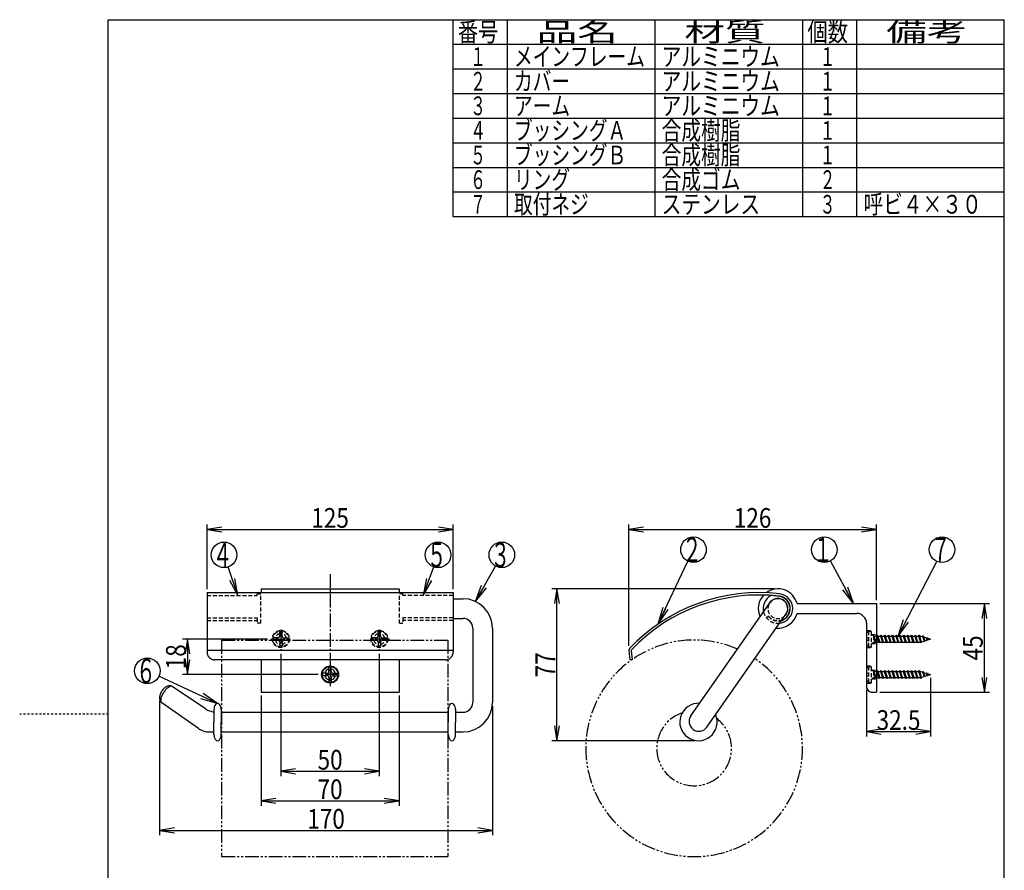
# Model space of a CAD drawing. Extents: x 0 to 500, y 29 to 724.
# Drawn here: x 0 to 500, y 292 to 724 of the extents above; entities that cross this region are included whole.
import ezdxf
from ezdxf.enums import TextEntityAlignment as Align

# ---------------------------------------------------------------- set-up
doc = ezdxf.new("R2010")
doc.units = 0
doc.header["$MEASUREMENT"] = 0
for name, pattern in [('EXLTYPE1', [3, 2, -1]), ('EXLTYPE2', [2, 1, -1]), ('EXLTYPE3', [10, 7, -1, 1, -1]), ('EXLTYPE4', [12, 7, -1, 1, -1, 1, -1])]:
    doc.linetypes.add(name, pattern=pattern)
doc.layers.get('0').update_dxf_attribs({"linetype": 'CONTINUOUS'})
for name, color, linetype in [('図', 7, 'CONTINUOUS'), ('寸法', 7, 'CONTINUOUS'), ('枠・器具表', 7, 'CONTINUOUS')]:
    doc.layers.add(name, color=color, linetype=linetype)
doc.styles.add('EXCADDIM1', font='monotxt', dxfattribs={"width": 0.84, "bigfont": 'extfont'})
doc.styles.add('EXCADSTD', font='monotxt', dxfattribs={"bigfont": 'extfont'})
doc.styles.get("Standard").update_dxf_attribs({"font": 'monotxt', "bigfont": 'extfont'})
doc.dimstyles.get("Standard").update_dxf_attribs({"dimtxt": 0.18, "dimasz": 0.18, "dimexe": 0.18, "dimexo": 0.0625, "dimgap": 0.09, "dimtad": 0, "dimtih": 1, "dimtoh": 1, "dimdec": 4, "dimzin": 0, "dimtxsty": 'STANDARD', "dimcen": 0.09, "dimazin": 3, "dimtfac": 1, "dimtdec": 4, "dimtmove": 0, "dimatfit": 3, "dimtolj": 1, "dimtzin": 0})

# ---------------------------------------------------------------- blocks, each defined once
blk = doc.blocks.new('*D14')
at = {"layer": '図', "color": 3, "linetype": 'CONTINUOUS'}
for p, q in [((132.625012, 401.726003), (132.625012, 339.47107)), ((182.625016, 401.726003), (182.625016, 339.47107)), ((140.125012, 343.22107), (132.625012, 341.97107)), ((132.625012, 341.97107), (182.625016, 341.97107)), ((132.625012, 341.97107), (140.125012, 340.72107)), ((182.625016, 341.97107), (175.125016, 343.22107)), ((175.125016, 340.72107), (182.625016, 341.97107))]:
    blk.add_line(p, q, dxfattribs=at)
at = {"layer": '図', "color": 2, "linetype": 'CONTINUOUS', "style": 'EXCADSTD', "width": 0.84}
blk.add_text('50', height=10, dxfattribs=at).set_placement((157.625014, 342.84607), align=Align.CENTER)
blk = doc.blocks.new('_EX_NORM')
at = {"color": 0, "linetype": 'CONTINUOUS'}
for q in [(-1, 0.166667), (-1, 0), (-1, -0.166667)]:
    blk.add_line((0, 0), q, dxfattribs=at)
blk = doc.blocks.new('*D15')
at = {"layer": '図', "color": 3, "linetype": 'CONTINUOUS'}
for p, q in [((122.625032, 380.401169), (122.625032, 324.47107)), ((192.624986, 380.401169), (192.624986, 324.47107)), ((130.125032, 328.22107), (122.625032, 326.97107)), ((122.625032, 326.97107), (192.624986, 326.97107)), ((122.625032, 326.97107), (130.125032, 325.72107)), ((192.624986, 326.97107), (185.124986, 328.22107)), ((185.124986, 325.72107), (192.624986, 326.97107))]:
    blk.add_line(p, q, dxfattribs=at)
at = {"layer": '図', "color": 2, "linetype": 'CONTINUOUS', "style": 'EXCADSTD', "width": 0.84}
blk.add_text('70', height=10, dxfattribs=at).set_placement((157.625009, 327.84607), align=Align.CENTER)
blk = doc.blocks.new('*D16')
at = {"layer": '図', "color": 3, "linetype": 'CONTINUOUS'}
for p, q in [((71.033239, 377.699002), (71.033239, 309.47107)), ((240.125016, 375.221083), (240.125016, 309.47107)), ((78.533239, 313.22107), (71.033239, 311.97107)), ((71.033239, 311.97107), (240.125016, 311.97107)), ((71.033239, 311.97107), (78.533239, 310.72107)), ((240.125016, 311.97107), (232.625016, 313.22107)), ((232.625016, 310.72107), (240.125016, 311.97107))]:
    blk.add_line(p, q, dxfattribs=at)
at = {"layer": '図', "color": 2, "linetype": 'CONTINUOUS', "style": 'EXCADSTD', "width": 0.84}
blk.add_text('170', height=10, dxfattribs=at).set_placement((155.579127, 312.84607), align=Align.CENTER)
blk = doc.blocks.new('*D17')
at = {"layer": '寸法', "color": 3, "linetype": 'CONTINUOUS'}
for p, q in [((95.125022, 434.466238), (95.125022, 467.3)), ((102.625022, 466.05), (95.125022, 464.8)), ((220.125016, 464.8), (212.625016, 466.05)), ((220.125016, 434.466238), (220.125016, 467.3)), ((95.125022, 464.8), (220.125016, 464.8)), ((95.125022, 464.8), (102.625022, 463.55)), ((212.625016, 463.55), (220.125016, 464.8))]:
    blk.add_line(p, q, dxfattribs=at)
at = {"layer": '寸法', "color": 2, "linetype": 'CONTINUOUS', "style": 'EXCADSTD', "width": 0.84}
blk.add_text('125', height=10, dxfattribs=at).set_placement((157.625019, 465.675), align=Align.CENTER)
blk = doc.blocks.new('*D18')
at = {"layer": '寸法', "color": 3, "linetype": 'CONTINUOUS'}
for p, q in [((125.785462, 409.151169), (82.7, 409.151169)), ((85.2, 409.151169), (83.95, 401.651169)), ((85.2, 409.151169), (85.2, 391.151169)), ((86.45, 401.651169), (85.2, 409.151169)), ((83.95, 398.651169), (85.2, 391.151169)), ((85.2, 391.151169), (86.45, 398.651169)), ((151.525012, 391.151169), (82.7, 391.151169))]:
    blk.add_line(p, q, dxfattribs=at)
at = {"layer": '寸法', "color": 2, "linetype": 'CONTINUOUS', "style": 'EXCADSTD', "width": 0.84}
blk.add_text('18', height=10, rotation=90, dxfattribs=at).set_placement((84.325, 400.151169), align=Align.CENTER)
blk = doc.blocks.new('*D19')
at = {"layer": '寸法', "color": 3, "linetype": 'CONTINUOUS'}
for p, q in [((436.794442, 427.151169), (492.4, 427.151169)), ((489.9, 427.151169), (488.65, 419.651169)), ((489.9, 382.151169), (489.9, 427.151169)), ((491.15, 419.651169), (489.9, 427.151169)), ((488.65, 389.651169), (489.9, 382.151169)), ((489.9, 382.151169), (491.15, 389.651169)), ((436.794442, 382.151169), (492.4, 382.151169))]:
    blk.add_line(p, q, dxfattribs=at)
at = {"layer": '寸法', "color": 2, "linetype": 'CONTINUOUS', "style": 'EXCADSTD', "width": 0.84}
blk.add_text('45', height=10, rotation=90, dxfattribs=at).set_placement((489.025, 404.651169), align=Align.CENTER)
blk = doc.blocks.new('*D20')
at = {"layer": '寸法', "color": 3, "linetype": 'CONTINUOUS'}
for p, q in [((309.306787, 405.655322), (309.306787, 467.3)), ((316.806787, 466.05), (309.306787, 464.8)), ((435.044442, 464.8), (427.544442, 466.05)), ((435.044442, 428.901169), (435.044442, 467.3)), ((309.306787, 464.8), (435.044442, 464.8)), ((309.306787, 464.8), (316.806787, 463.55)), ((427.544442, 463.55), (435.044442, 464.8))]:
    blk.add_line(p, q, dxfattribs=at)
at = {"layer": '寸法', "color": 2, "linetype": 'CONTINUOUS', "style": 'EXCADSTD', "width": 0.84}
blk.add_text('126', height=10, dxfattribs=at).set_placement((372.175614, 465.675), align=Align.CENTER)
blk = doc.blocks.new('*D21')
at = {"layer": '寸法', "color": 3, "linetype": 'CONTINUOUS'}
for p, q in [((462.542934, 389.400807), (462.542934, 359.651169)), ((430.044442, 383.401169), (430.044442, 359.651169)), ((437.544442, 363.401169), (430.044442, 362.151169)), ((430.044442, 362.151169), (462.542934, 362.151169)), ((430.044442, 362.151169), (437.544442, 360.901169)), ((462.542934, 362.151169), (455.042934, 363.401169)), ((455.042934, 360.901169), (462.542934, 362.151169))]:
    blk.add_line(p, q, dxfattribs=at)
at = {"layer": '寸法', "color": 2, "linetype": 'CONTINUOUS', "style": 'EXCADSTD', "width": 0.84}
blk.add_text('32.5', height=10, dxfattribs=at).set_placement((446.293688, 363.026169), align=Align.CENTER)
blk = doc.blocks.new('*D22')
at = {"layer": '寸法', "color": 3, "linetype": 'CONTINUOUS'}
for p, q in [((383.29442, 434.651169), (270.3, 434.651169)), ((272.8, 434.651169), (271.55, 427.151169)), ((272.8, 357.523759), (272.8, 434.651169)), ((274.05, 427.151169), (272.8, 434.651169)), ((271.55, 365.023759), (272.8, 357.523759)), ((272.8, 357.523759), (274.05, 365.023759)), ((342.94341, 357.523759), (270.3, 357.523759))]:
    blk.add_line(p, q, dxfattribs=at)
at = {"layer": '寸法', "color": 2, "linetype": 'CONTINUOUS', "style": 'EXCADSTD', "width": 0.84}
blk.add_text('77', height=10, rotation=90, dxfattribs=at).set_placement((271.925, 396.087464), align=Align.CENTER)

msp = doc.modelspace()

# ---------------------------------------------------------------- linework, layer by layer
at = {"layer": '図', "color": 6, "linetype": 'EXLTYPE3'}
for p, q in [((157.625012, 442.174625), (157.625012, 396.632735)), ((132.625012, 414.048114), (132.625012, 403.448346)), ((182.625016, 414.048114), (182.625016, 403.448346)), ((127.535462, 409.151169), (137.165022, 409.151169)), ((187.714575, 409.151169), (178.085008, 409.151169)), ((157.625012, 396.718334), (157.625012, 385.277315)), ((162.165012, 391.151169), (153.085012, 391.151169))]:
    msp.add_line(p, q, dxfattribs=at)
at = {"layer": '図', "color": 2, "linetype": 'CONTINUOUS'}
for p, q in [((95.125012, 432.716238), (95.125012, 402.581616)), ((95.125022, 432.716238), (220.125009, 432.716238)), ((122.625032, 434.651165), (192.624986, 434.651165)), ((122.625032, 434.651165), (122.625032, 432.716238)), ((192.625016, 434.651165), (192.625016, 432.716238)), ((220.125016, 432.716238), (220.125016, 402.581616)), ((386.237567, 430.684324), (381.395379, 431.203612)), ((220.125016, 429.651169), (225.125047, 429.651169)), ((340.798376, 370.178305), (380.948653, 427.519046)), ((394.726902, 427.151169), (435.044472, 427.151169)), ((435.044442, 427.151169), (435.044442, 382.151169)), ((348.98999, 364.442575), (389.140229, 421.783262)), ((394.726902, 422.151169), (425.044472, 422.151169)), ((220.125016, 419.651169), (225.125047, 419.651169)), ((430.044442, 417.151169), (430.044442, 385.151169)), ((230.125047, 414.651169), (230.125047, 376.971085)), ((240.125047, 414.751175), (240.125047, 376.971085)), ((430.044442, 411.950752), (430.044442, 409.750755)), ((435.044442, 410.651169), (435.189092, 410.651169)), ((435.189102, 410.651166), (435.477782, 411.15117)), ((435.189102, 410.65117), (436.188952, 407.65117)), ((436.477632, 407.15117), (435.477772, 411.151169)), ((435.477772, 411.151166), (435.766442, 410.651166)), ((435.766452, 410.65117), (436.766322, 407.65117)), ((435.766462, 410.651165), (437.122412, 410.651165)), ((437.122702, 410.651143), (437.411372, 411.151127)), ((437.123252, 410.651463), (438.123102, 407.651447)), ((438.410782, 407.151165), (437.410922, 411.151171)), ((437.411402, 411.151287), (437.700082, 410.651283)), ((437.699072, 410.651165), (439.055032, 410.651165)), ((438.699412, 407.651114), (437.699542, 410.651109)), ((439.055242, 410.651171), (439.343942, 411.151207)), ((439.055972, 410.651466), (440.055822, 407.651471)), ((440.343542, 407.151151), (439.343682, 411.151142)), ((439.344082, 411.151295), (439.632752, 410.651298)), ((440.631952, 407.651151), (439.632082, 410.651146)), ((439.632422, 410.651165), (440.988382, 410.651165)), ((440.988672, 410.651145), (441.277332, 411.151128)), ((440.989212, 410.651463), (441.989072, 407.651447)), ((442.276742, 407.151164), (441.276882, 411.15117)), ((441.277372, 411.151286), (441.566042, 410.651282)), ((442.565372, 407.651112), (441.565502, 410.651108)), ((441.565712, 410.651165), (442.921732, 410.651165)), ((442.921942, 410.6511), (443.210592, 411.151058)), ((442.922672, 410.651537), (443.922522, 407.651521)), ((444.210222, 407.151162), (443.210362, 411.151153)), ((443.210782, 411.151307), (443.499452, 410.65131)), ((444.498622, 407.651107), (443.498752, 410.651095)), ((443.499062, 410.651165), (444.855082, 410.651165)), ((444.855282, 410.651175), (445.143962, 411.151185)), ((444.855982, 410.651506), (445.855832, 407.651504)), ((446.143692, 407.151168), (445.143832, 411.151173)), ((445.144092, 411.151303), (445.432782, 410.651293)), ((446.432062, 407.651088), (445.432192, 410.651083)), ((445.432412, 410.651165), (446.788372, 410.651165)), ((446.788562, 410.651042), (447.077242, 411.151065)), ((446.789242, 410.651499), (447.789102, 407.651482)), ((448.076932, 407.151177), (447.077072, 411.151182)), ((447.077342, 411.151277), (447.366012, 410.65128)), ((448.365352, 407.651137), (447.365492, 410.651125)), ((447.365762, 410.651165), (448.721722, 410.651165)), ((448.721972, 410.651085), (449.010632, 411.151069)), ((448.722742, 410.65149), (449.722592, 407.65148)), ((450.010302, 407.15122), (449.010442, 411.151225)), ((449.010712, 411.151296), (449.299392, 410.651299)), ((450.298742, 407.651113), (449.298862, 410.651124)), ((449.299052, 410.651165), (450.655072, 410.651165)), ((450.655242, 410.651092), (450.943922, 411.151102)), ((450.655992, 410.651484), (451.655842, 407.651475)), ((451.943552, 407.151181), (450.943692, 411.151186)), ((450.944042, 411.151306), (451.232722, 410.651309)), ((452.231962, 407.651087), (451.232092, 410.651082)), ((451.232402, 410.651165), (452.588422, 410.651165)), ((452.588632, 410.651113), (452.877302, 411.151096)), ((452.589242, 410.651481), (453.589092, 407.651477)), ((453.876862, 407.151164), (452.877002, 411.151155)), ((452.877342, 411.151283), (453.166012, 410.651286)), ((454.165292, 407.651119), (453.165422, 410.651113)), ((453.165752, 410.651165), (454.521702, 410.651165)), ((454.521862, 410.65101), (454.810542, 411.15102)), ((454.522802, 410.651541), (455.522652, 407.651532)), ((455.810102, 407.151155), (454.810242, 411.151153)), ((454.810812, 411.151346), (455.099482, 410.651349)), ((456.098692, 407.651041), (455.098812, 410.651044)), ((455.099102, 410.651165), (456.455052, 410.651165)), ((456.455182, 410.651031), (456.743882, 411.151068)), ((456.455992, 410.651462), (457.455842, 407.651444)), ((457.743532, 407.151146), (456.743672, 411.151166)), ((456.744062, 411.151286), (457.032732, 410.651289)), ((458.031902, 407.651096), (457.032032, 410.651091)), ((457.032392, 410.651165), (457.615822, 410.651165)), ((457.615572, 410.650656), (458.484122, 410.386277)), ((458.484622, 410.386696), (458.677282, 410.720389)), ((458.484682, 410.38689), (459.232432, 408.143277)), ((459.389202, 407.870955), (458.676922, 410.720483)), ((458.677392, 410.720622), (458.966072, 410.220618)), ((458.950942, 410.244261), (459.612572, 408.258997)), ((458.951592, 410.243983), (460.513822, 409.768457)), ((240.12502, 409.651165), (240.12502, 376.971085)), ((430.044442, 408.550743), (430.044442, 406.350746)), ((435.044442, 407.651169), (436.188942, 407.651169)), ((436.477622, 407.151167), (436.188952, 407.651167)), ((436.766322, 407.651162), (436.477642, 407.151165)), ((436.766332, 407.651165), (438.122292, 407.651165)), ((438.411042, 407.15123), (438.122372, 407.651227)), ((438.699942, 407.651066), (438.411262, 407.151056)), ((438.698952, 407.651165), (440.054912, 407.651165)), ((440.343652, 407.151241), (440.054972, 407.651244)), ((440.632562, 407.650941), (440.343892, 407.150957)), ((440.632302, 407.651165), (441.988262, 407.651165)), ((442.277012, 407.151228), (441.988332, 407.651225)), ((442.565902, 407.651067), (442.277222, 407.151056)), ((442.565592, 407.651165), (443.921552, 407.651165)), ((444.210412, 407.151284), (443.921742, 407.651281)), ((444.499242, 407.651018), (444.210562, 407.151008)), ((444.498942, 407.651165), (445.854902, 407.651165)), ((446.143752, 407.151307), (445.855082, 407.651304)), ((446.432562, 407.651135), (446.143862, 407.151099)), ((446.432292, 407.651165), (447.788252, 407.651165)), ((448.077072, 407.151279), (447.788392, 407.651289)), ((448.365902, 407.650981), (448.077232, 407.150997)), ((448.365642, 407.651165), (449.721592, 407.651165)), ((450.010372, 407.15131), (449.721692, 407.651307)), ((450.299222, 407.65105), (450.010552, 407.151066)), ((450.298932, 407.651165), (451.654882, 407.651165)), ((451.943682, 407.151261), (451.655002, 407.651264)), ((452.232622, 407.651005), (451.943952, 407.151021)), ((452.232282, 407.651165), (453.588232, 407.651165)), ((453.877012, 407.151356), (453.588332, 407.651353)), ((454.165952, 407.651015), (453.877272, 407.151005)), ((454.165632, 407.651165), (455.521582, 407.651165)), ((455.810322, 407.151269), (455.521642, 407.651279)), ((456.099332, 407.65095), (455.810672, 407.150966)), ((456.098982, 407.651165), (457.454932, 407.651165)), ((457.743732, 407.151294), (457.455062, 407.651291)), ((457.615882, 407.65105), (459.232212, 408.143044)), ((458.032642, 407.650924), (457.743972, 407.150941)), ((459.389302, 407.871021), (459.232142, 408.143239)), ((459.613852, 408.259092), (459.389662, 407.870771)), ((459.613552, 408.259122), (460.888002, 408.647052)), ((460.888922, 408.647521), (460.515062, 409.769336)), ((460.966742, 408.511031), (460.610602, 409.935806)), ((460.610722, 409.93596), (460.748132, 409.697954)), ((460.747552, 409.69731), (462.543452, 409.150655)), ((460.747842, 409.697802), (461.078642, 408.70516)), ((460.966622, 408.511168), (460.888032, 408.647284)), ((461.079022, 408.70507), (460.966932, 408.510923)), ((461.078652, 408.705082), (462.543772, 409.151051)), ((95.125022, 403.476003), (220.022982, 403.476003)), ((309.352077, 403.376982), (309.761889, 398.596214)), ((310.567094, 403.253145), (310.957505, 398.698704)), ((216.125009, 398.596232), (98.732952, 398.596232)), ((122.625032, 398.596232), (122.625032, 382.151169)), ((157.025012, 392.751168), (157.025012, 395.105911)), ((158.225022, 392.751171), (158.225022, 395.105911)), ((192.625016, 398.388462), (192.625016, 382.151169)), ((310.957502, 398.698719), (309.761882, 398.596229)), ((156.025012, 391.751168), (153.670262, 391.751168)), ((156.025012, 390.551171), (153.670262, 390.551171)), ((155.625012, 390.551171), (155.625012, 391.751168)), ((158.225012, 393.151169), (157.025012, 393.151169)), ((159.225012, 391.751168), (161.579762, 391.751168)), ((159.225012, 390.551171), (161.579762, 390.551171)), ((159.625012, 390.551171), (159.625012, 391.751168)), ((435.044412, 392.651169), (435.189062, 392.651169)), ((435.189062, 392.651168), (436.188912, 389.651167)), ((435.189072, 392.651166), (435.477742, 393.151163)), ((436.477602, 389.15117), (435.477742, 393.151169)), ((435.477752, 393.15117), (435.766422, 392.651173)), ((435.766422, 392.651171), (436.766302, 389.65117)), ((435.766432, 392.651165), (437.122382, 392.651165)), ((437.122672, 392.651143), (437.411342, 393.151127)), ((437.123202, 392.651458), (438.123062, 389.651441)), ((438.410752, 389.151165), (437.410892, 393.151171)), ((437.411382, 393.151291), (437.700062, 392.651287)), ((437.699042, 392.651165), (439.055002, 392.651165)), ((438.699382, 389.651113), (437.699512, 392.651108)), ((439.055212, 392.651171), (439.343912, 393.151207)), ((439.055932, 392.651462), (440.055772, 389.651467)), ((440.343502, 389.151152), (439.343652, 393.151142)), ((439.344062, 393.151303), (439.632732, 392.651306)), ((440.631922, 389.651149), (439.632052, 392.651145)), ((439.632392, 392.651165), (440.988352, 392.651165)), ((440.988642, 392.651145), (441.277302, 393.151128)), ((440.989172, 392.651459), (441.989022, 389.651442)), ((442.276712, 389.151164), (441.276852, 393.151169)), ((441.277342, 393.151293), (441.566022, 392.651289)), ((442.565342, 389.65111), (441.565472, 392.651106)), ((441.565682, 392.651165), (442.921702, 392.651165)), ((442.921912, 392.6511), (443.210562, 393.151058)), ((442.922632, 392.651532), (443.922482, 389.651516)), ((444.210192, 389.151162), (443.210332, 393.151153)), ((443.210752, 393.151314), (443.499432, 392.651318)), ((444.498582, 389.651106), (443.498722, 392.651094)), ((443.499032, 392.651165), (444.855052, 392.651165)), ((444.855262, 392.651171), (445.143942, 393.151182)), ((444.855942, 392.651501), (445.855792, 389.651498)), ((446.143662, 389.151168), (445.143802, 393.151174)), ((445.144072, 393.15131), (445.432752, 392.6513)), ((446.432032, 389.651088), (445.432162, 392.651081)), ((445.432382, 392.651165), (446.788342, 392.651165)), ((446.788532, 392.651038), (447.077222, 393.151062)), ((446.789202, 392.651494), (447.789052, 389.651478)), ((448.076902, 389.151177), (447.077042, 393.151182)), ((447.077322, 393.151284), (447.365992, 392.651287)), ((448.365322, 389.651136), (447.365452, 392.651123)), ((447.365732, 392.651165), (448.721692, 392.651165)), ((448.721952, 392.651081), (449.010612, 393.151065)), ((448.722702, 392.651485), (449.722552, 389.651476)), ((450.010272, 389.151219), (449.010412, 393.151224)), ((449.010692, 393.151304), (449.299372, 392.651307)), ((450.298702, 389.651112), (449.298832, 392.651122)), ((449.299022, 392.651165), (450.655042, 392.651165)), ((450.655222, 392.651092), (450.943902, 393.151102)), ((450.655942, 392.651479), (451.655792, 389.65147)), ((451.943522, 389.151181), (450.943662, 393.151187)), ((450.944022, 393.151314), (451.232692, 392.651317)), ((452.231922, 389.651084), (451.232052, 392.651081)), ((451.232372, 392.651165), (452.588392, 392.651165)), ((452.588612, 392.651109), (452.877282, 393.151093)), ((452.589202, 392.651476), (453.589052, 389.651472)), ((453.876832, 389.151164), (452.876972, 393.151155)), ((452.877322, 393.151291), (453.165992, 392.651294)), ((454.165252, 389.651116), (453.165392, 392.651111)), ((453.165722, 392.651165), (454.521672, 392.651165)), ((454.521832, 392.651006), (454.810522, 393.151016)), ((454.522762, 392.651536), (455.522612, 389.651527)), ((455.810072, 389.151154), (454.810212, 393.151152)), ((454.810792, 393.151354), (455.099462, 392.651357)), ((456.098652, 389.651038), (455.098782, 392.651041)), ((455.099072, 392.651165), (456.455022, 392.651165)), ((456.455162, 392.651027), (456.743862, 393.151064)), ((456.455942, 392.651458), (457.455802, 389.651438)), ((457.743502, 389.151146), (456.743642, 393.151166)), ((456.744042, 393.151294), (457.032712, 392.651297)), ((458.031862, 389.651095), (457.031992, 392.65109)), ((457.032362, 392.651165), (457.615792, 392.651165)), ((457.615532, 392.650659), (458.484092, 392.38628)), ((457.993562, 389.766021), (459.232182, 390.143045)), ((458.484592, 392.3867), (458.677242, 392.720393)), ((458.484642, 392.386887), (459.232392, 390.143274)), ((459.389172, 389.870955), (458.676892, 392.720483)), ((458.677372, 392.720626), (458.966052, 392.220622)), ((458.950912, 392.244262), (459.612542, 390.258998)), ((458.951562, 392.243987), (460.513782, 391.76846)), ((459.389282, 389.871025), (459.232122, 390.143243)), ((459.613822, 390.259096), (459.389622, 389.870775)), ((459.613522, 390.259122), (460.887972, 390.647053)), ((460.888902, 390.647525), (460.515042, 391.76934)), ((460.515512, 391.767936), (460.610392, 391.936504)), ((460.966712, 390.511031), (460.610562, 391.935806)), ((460.610702, 391.935964), (460.748112, 391.697958)), ((460.747522, 391.697313), (462.543422, 391.150658)), ((460.747812, 391.697802), (461.078612, 390.70516)), ((460.966592, 390.511175), (460.888012, 390.647291)), ((461.078992, 390.705074), (460.966902, 390.510927)), ((461.078622, 390.705083), (462.543742, 391.151052)), ((94.413852, 373.673619), (77.506032, 385.04696)), ((157.025012, 389.551167), (157.025012, 387.196427)), ((158.225012, 389.151169), (157.025012, 389.151169)), ((158.225022, 389.551171), (158.225022, 387.196427)), ((435.044412, 389.651169), (436.188912, 389.651169)), ((436.477592, 389.151163), (436.188912, 389.651164)), ((436.766292, 389.651162), (436.477612, 389.151165)), ((436.766302, 389.651165), (438.122262, 389.651165)), ((438.411022, 389.151234), (438.122352, 389.651231)), ((438.699912, 389.651066), (438.411232, 389.151056)), ((438.698922, 389.651165), (440.054882, 389.651165)), ((440.343632, 389.151245), (440.054952, 389.651248)), ((440.632532, 389.650941), (440.343862, 389.150957)), ((440.632272, 389.651165), (441.988232, 389.651165)), ((442.276992, 389.151232), (441.988312, 389.651229)), ((442.565872, 389.651067), (442.277192, 389.151056)), ((442.565562, 389.651165), (443.921522, 389.651165)), ((444.210392, 389.151288), (443.921722, 389.651285)), ((444.499222, 389.651014), (444.210542, 389.151004)), ((444.498912, 389.651165), (445.854872, 389.651165)), ((446.143732, 389.151315), (445.855062, 389.651309)), ((446.432532, 389.651131), (446.143842, 389.151095)), ((446.432262, 389.651165), (447.788212, 389.651165)), ((448.077042, 389.151286), (447.788362, 389.651296)), ((448.365872, 389.650981), (448.077202, 389.150997)), ((448.365612, 389.651165), (449.721562, 389.651165)), ((450.010342, 389.151318), (449.721672, 389.651315)), ((450.299192, 389.65105), (450.010522, 389.151066)), ((450.298902, 389.651165), (451.654852, 389.651165)), ((451.943652, 389.151268), (451.654982, 389.651272)), ((452.232592, 389.651005), (451.943922, 389.151021)), ((452.232252, 389.651165), (453.588202, 389.651165)), ((453.876982, 389.151364), (453.588312, 389.651361)), ((454.165912, 389.651019), (453.877232, 389.151008)), ((454.165602, 389.651165), (455.521552, 389.651165)), ((455.810302, 389.151273), (455.521622, 389.651283)), ((456.099302, 389.650954), (455.810632, 389.15097)), ((456.098942, 389.651165), (457.454902, 389.651165)), ((457.743712, 389.151298), (457.455032, 389.651295)), ((458.032602, 389.650928), (457.743932, 389.150944)), ((122.625032, 382.151169), (192.624986, 382.151169)), ((433.044442, 382.151169), (435.044472, 382.151169)), ((90.721282, 363.781975), (72.143722, 376.801827)), ((98.626002, 373.489019), (98.626002, 366.97107)), ((102.326002, 373.489019), (102.326002, 366.97107)), ((102.326002, 371.97107), (217.625969, 371.97107)), ((217.625969, 373.489019), (217.625969, 366.97107)), ((221.325969, 373.489019), (221.325969, 366.97107)), ((221.325969, 371.97107), (225.125016, 371.97107)), ((98.626002, 360.453121), (98.626002, 366.97107)), ((102.326002, 360.453121), (102.326002, 366.97107)), ((217.625969, 360.453121), (217.625969, 366.97107)), ((221.325969, 360.453121), (221.325969, 366.97107)), ((96.210512, 361.97107), (98.626002, 361.97107)), ((102.326002, 361.97107), (217.625969, 361.97107)), ((221.325969, 361.97107), (225.125016, 361.97107))]:
    msp.add_line(p, q, dxfattribs=at)
at = {"layer": '図', "color": 2, "linetype": 'EXLTYPE1'}
for p, q in [((95.125022, 431.203612), (120.625012, 431.203612)), ((120.625012, 432.151169), (122.425012, 432.151169)), ((120.625012, 431.203612), (120.625012, 432.151169)), ((122.425012, 417.151169), (122.425012, 432.151169)), ((192.825016, 417.151169), (192.825016, 432.151169)), ((194.625016, 432.151169), (192.825016, 432.151169)), ((194.625016, 431.203612), (194.625016, 432.151169)), ((220.125009, 431.203612), (194.625016, 431.203612)), ((380.232248, 420.821611), (379.175918, 419.980978)), ((95.125012, 418.501168), (120.625012, 418.501168)), ((95.125022, 419.980976), (120.625012, 419.980976)), ((120.625012, 419.980976), (120.625012, 417.151169)), ((122.425012, 417.151169), (120.625012, 417.151169)), ((192.825016, 417.151169), (194.625016, 417.151169)), ((220.125009, 419.980976), (194.625016, 419.980976)), ((194.625016, 419.980976), (194.625016, 417.151169)), ((220.125016, 418.501168), (194.625016, 418.501168)), ((132.025012, 410.751171), (132.025012, 413.105911)), ((132.025022, 411.151169), (133.225022, 411.151169)), ((133.225022, 410.751168), (133.225022, 413.105911)), ((182.02501, 410.751168), (182.02501, 413.105911)), ((183.225007, 411.151169), (182.02501, 411.151169)), ((183.225023, 410.751171), (183.225023, 413.105911)), ((430.044442, 413.501168), (432.544472, 413.501168)), ((430.044522, 411.950986), (431.244532, 413.150993)), ((431.244452, 405.151169), (431.244452, 413.151169)), ((431.244452, 413.151169), (432.544472, 413.151169)), ((432.544442, 411.651166), (433.544442, 410.651165)), ((432.544472, 404.801171), (432.544472, 413.501168)), ((432.544472, 411.401169), (435.044442, 411.401169)), ((433.544442, 410.651169), (435.044442, 410.651169)), ((433.544442, 410.651169), (433.544442, 407.651169)), ((434.544302, 407.151167), (433.735962, 410.38495)), ((433.739042, 410.378324), (434.358642, 409.042893)), ((433.829272, 408.916566), (433.739042, 410.378323)), ((131.025022, 409.751168), (128.670272, 409.751168)), ((131.025022, 408.551171), (128.670272, 408.551171)), ((130.625012, 408.551171), (130.625012, 409.751168)), ((132.025012, 407.551171), (132.025012, 405.196427)), ((132.025022, 407.151169), (133.225022, 407.151169)), ((133.225022, 407.551167), (133.225022, 405.196427)), ((134.225022, 409.751168), (136.579762, 409.751168)), ((134.225022, 408.551171), (136.579762, 408.551171)), ((134.625012, 408.551171), (134.625012, 409.751168)), ((181.02501, 409.751168), (178.670266, 409.751168)), ((181.02501, 408.551171), (178.670266, 408.551171)), ((180.625016, 408.551171), (180.625016, 409.751168)), ((182.02501, 407.551167), (182.02501, 405.196427)), ((183.225007, 407.151169), (182.02501, 407.151169)), ((183.225023, 407.551171), (183.225023, 405.196427)), ((184.225015, 409.751168), (186.579759, 409.751168)), ((184.225015, 408.551171), (186.579759, 408.551171)), ((184.625016, 408.551171), (184.625016, 409.751168)), ((430.044472, 409.751175), (431.244482, 409.751175)), ((430.044472, 408.551163), (431.244482, 408.551163)), ((430.045012, 406.35177), (431.245022, 405.151762)), ((431.244452, 405.151169), (432.544472, 405.151169)), ((432.544442, 406.651169), (433.544442, 407.65117)), ((432.544472, 406.901169), (435.044442, 406.901169)), ((433.544442, 407.651169), (434.255612, 407.651169)), ((433.828232, 408.933509), (434.255612, 407.651171)), ((434.544292, 407.151167), (434.255612, 407.651167)), ((434.368102, 409.046043), (434.833002, 407.651171)), ((434.832992, 407.651158), (434.544312, 407.151162)), ((434.832982, 407.651169), (435.044442, 407.651169)), ((430.044442, 404.801171), (432.544472, 404.801171)), ((430.044412, 395.501168), (432.544442, 395.501168)), ((430.044492, 393.950986), (431.244502, 395.150993)), ((431.244422, 387.151169), (431.244422, 395.151169)), ((431.244422, 395.151169), (432.544442, 395.151169)), ((432.544442, 386.801171), (432.544442, 395.501168)), ((430.044442, 391.751175), (431.244452, 391.751175)), ((430.044442, 390.551163), (431.244452, 390.551163)), ((432.544412, 393.651166), (433.544412, 392.651165)), ((432.544442, 393.401169), (435.044412, 393.401169)), ((433.544412, 392.651169), (433.544412, 389.651169)), ((433.544412, 392.651169), (435.044412, 392.651169)), ((434.544272, 389.151167), (433.735932, 392.38495)), ((433.739012, 392.378324), (434.358612, 391.042893)), ((433.829242, 390.916566), (433.739012, 392.378323)), ((433.828202, 390.933509), (434.255582, 389.651171)), ((434.368062, 391.046043), (434.832972, 389.651171)), ((430.044412, 386.801171), (432.544442, 386.801171)), ((430.044982, 388.35177), (431.244992, 387.151762)), ((431.244422, 387.151169), (432.544442, 387.151169)), ((432.544412, 388.651169), (433.544412, 389.65117)), ((432.544442, 388.901169), (435.044412, 388.901169)), ((433.544412, 389.651169), (434.255582, 389.651169)), ((434.544262, 389.151167), (434.255582, 389.651167)), ((434.832962, 389.651158), (434.544282, 389.151162)), ((434.832952, 389.651169), (435.044412, 389.651169))]:
    msp.add_line(p, q, dxfattribs=at)
at = {"layer": '図', "color": 6, "linetype": 'EXLTYPE4'}
for p, q in [((102.476002, 408.638428), (217.475969, 408.638428)), ((102.476002, 408.638428), (102.476002, 298.638424)), ((217.475969, 408.638428), (217.475969, 298.638424)), ((102.475992, 298.638424), (217.475969, 298.638424))]:
    msp.add_line(p, q, dxfattribs=at)
at = {"layer": '図', "color": 2, "linetype": 'EXLTYPE1'}
for centre, radius in [((132.625012, 409.151169), 4.35), ((132.625012, 409.151169), 4), ((182.625016, 409.151169), 4.35), ((182.625016, 409.151169), 4)]:
    msp.add_circle(centre, radius, dxfattribs=at)
at = {"layer": '図', "color": 2, "linetype": 'CONTINUOUS'}
for radius in [4.35, 4]:
    msp.add_circle((157.625012, 391.151169), radius, dxfattribs=at)
for centre, radius, start, end in [((375.393248, 342.516241), 90.199997, 83.29827, 136.76902), ((375.393248, 342.516241), 89, 83.29827, 136.62459), ((385.04442, 424.651169), 10, 136.88994, 205.00008), ((385.04442, 424.651169), 7.5, 117.5422, 193.18976), ((385.04442, 424.651169), 10, 14.477515, 126.95012), ((385.04442, 424.651169), 6.3, 287.52892, 83.298256), ((385.04442, 424.651169), 7.5, 276.81097, 83.40704), ((385.04442, 424.651169), 6.150001, 289.39185, 78.813193), ((225.125047, 414.651169), 15, 0, 90), ((385.04442, 424.651169), 5.1, 313.63834, 156.36485), ((385.04442, 424.651169), 5, 325.0001, 145.0001), ((385.04442, 424.651169), 10, 265.00046, 345.52249), ((425.044442, 417.151169), 5, 0, 89.999982), ((225.125047, 414.651169), 5, 0, 90), ((99.110441, 402.582321), 3.985419, 180.010138, 185.635138), ((99.110582, 402.583781), 3.985704, 185.655815, 191.280815), ((99.110861, 402.585166), 3.986248, 191.299549, 196.924549), ((99.111271, 402.586502), 3.987029, 196.941207, 202.566207), ((99.111831, 402.587929), 3.988094, 202.582051, 208.207051), ((99.112505, 402.589054), 3.98922, 208.216717, 213.841717), ((99.113295, 402.590347), 3.990596, 213.850814, 219.475814), ((99.114207, 402.591474), 3.992017, 219.47998, 225.10498), ((216.135827, 402.591423), 3.991983, 314.895561, 320.520561), ((216.136735, 402.590306), 3.990572, 320.524655, 326.149655), ((216.137527, 402.589125), 3.989257, 326.157405, 331.782405), ((216.138201, 402.587857), 3.988063, 331.793875, 337.418875), ((216.138759, 402.586532), 3.98704, 337.43338, 343.05838), ((216.13917, 402.585166), 3.986248, 343.075451, 348.700451), ((216.139448, 402.58376), 3.985701, 348.719475, 354.344475), ((216.139589, 402.582332), 3.98542, 354.364716, 359.989716), ((310.547993, 403.476003), 1.200008, 136.76904, 184.89945), ((311.065265, 403.295852), 0.5, 136.62452, 184.89945), ((99.115219, 402.592393), 3.993382, 225.104004, 230.729004), ((99.116325, 402.59332), 3.9948, 230.725134, 236.350134), ((99.117518, 402.5942), 3.996194, 236.342885, 241.967885), ((99.118787, 402.594781), 3.997303, 241.955747, 247.580747), ((99.120105, 402.595311), 3.998296, 247.566189, 253.191189), ((99.121472, 402.595804), 3.999163, 253.174484, 258.799484), ((99.122886, 402.59603), 3.999659, 258.780233, 264.405233), ((99.124297, 402.596212), 3.999979, 264.385375, 270.010375), ((216.125732, 402.596192), 3.999959, 269.98964, 275.61464), ((216.127143, 402.59606), 3.99969, 275.594703, 281.219703), ((216.128558, 402.595784), 3.999144, 281.200586, 286.825586), ((216.129927, 402.595362), 3.998344, 286.808566, 292.433566), ((216.131249, 402.594812), 3.997331, 292.419066, 298.044066), ((216.132516, 402.594139), 3.996141, 298.032565, 303.657565), ((216.133707, 402.59334), 3.994817, 303.649693, 309.274693), ((216.134817, 402.592433), 3.993412, 309.270604, 314.895604), ((157.625012, 391.151169), 2.8, 102.37361, 167.62635), ((157.625012, 391.151169), 2.8, 192.37362, 257.62637), ((156.025012, 392.751168), 1, 269.99998, 359.99996), ((156.025012, 389.551167), 1, 359.99995, 89.999982), ((157.625012, 391.151169), 2.8, 282.37364, 347.62639), ((157.625012, 391.151169), 2.8, 12.373571, 77.626329), ((159.225022, 392.751171), 1, 179.99999, 269.99998), ((159.225022, 389.551171), 1, 89.999982, 179.99998), ((76.468447, 381.154028), 4.312948, 113.638281, 124.781991), ((76.39308, 381.46732), 3.996125, 103.305764, 114.449475), ((76.258578, 381.760199), 3.6807, 91.173737, 102.317448), ((77.344472, 382.266757), 2.950917, 103.02547, 114.361481), ((76.070013, 382.021531), 3.420468, 76.960276, 88.103987), ((77.031459, 382.735838), 2.431534, 86.989472, 98.325483), ((75.834492, 382.241521), 3.271218, 60.922429, 72.06614), ((76.632353, 383.134191), 2.097073, 64.114786, 75.450797), ((433.044442, 385.151169), 3, 179.99998, 270.00002), ((75.390997, 379.364424), 4.358579, 169.970007, 181.113718), ((75.681816, 379.50324), 4.624573, 161.148016, 172.291727), ((75.940331, 379.695651), 4.81438, 153.167066, 164.310777), ((76.156783, 379.934378), 4.90961, 145.652002, 156.795713), ((76.136882, 378.388838), 4.414551, 153.741489, 165.0775), ((76.323006, 380.210506), 4.901624, 138.272154, 149.415864), ((76.609681, 378.696239), 4.727489, 148.292145, 159.628156), ((77.012838, 379.090503), 4.89395, 143.377183, 154.713194), ((76.432732, 380.513523), 4.791179, 130.708531, 141.852242), ((77.330626, 379.556368), 4.903573, 138.639596, 149.975607), ((76.481836, 380.831994), 4.588334, 122.624826, 133.768537), ((77.550643, 380.075615), 4.755797, 133.764108, 145.100119), ((77.664313, 380.627891), 4.459784, 128.401251, 139.737262), ((77.667198, 381.191858), 4.035041, 122.078076, 133.414087), ((77.559174, 381.745337), 3.514528, 114.043636, 125.379648), ((75.078815, 379.284378), 4.045576, 180.066153, 191.209864), ((74.757063, 379.266229), 3.726703, 191.897837, 203.041548), ((74.437859, 379.310569), 3.454298, 205.791669, 216.93538), ((75.05816, 378.079062), 3.447086, 168.540359, 179.87637), ((74.494323, 378.088748), 2.883242, 180.04466, 191.380671), ((73.943394, 378.209032), 2.377706, 196.850136, 208.186147), ((74.133259, 379.415841), 3.28497, 221.600702, 232.744413), ((75.612898, 378.180441), 3.976151, 160.22565, 171.561662), ((73.426845, 378.435252), 2.077136, 220.511187, 231.847199), ((103.126002, 373.339581), 4.5, 144.62541, 180), ((100.476002, 375.22107), 1.25, 90, 147.79577), ((100.476002, 375.22107), 1.25, 35.37459, 90), ((97.826002, 373.339581), 4.5, 0, 35.37459), ((222.125969, 373.339581), 4.5, 144.62541, 180), ((219.475969, 375.22107), 1.25, 90, 147.79577), ((219.475969, 375.22107), 1.25, 35.37459, 90), ((216.825969, 373.339581), 4.5, 0, 35.37459), ((225.125016, 376.971085), 5, 270, 359.99999), ((225.125016, 376.971085), 15, 270, 359.99999), ((344.69341, 367.023759), 9.5, 86.756947, 23.242814), ((99.995272, 381.97107), 10, 236.07256, 262.12994), ((344.894166, 367.310471), 5, 145.00016, 325.00015), ((96.460512, 371.97107), 10, 234.97578, 270), ((103.126002, 360.602559), 4.5, 180, 215.37459), ((97.826002, 360.602559), 4.5, 324.62541, 0), ((222.125969, 360.602559), 4.5, 180, 215.37459), ((216.825969, 360.602559), 4.5, 324.62541, 0), ((100.476002, 358.72107), 1.25, 212.20423, 270), ((100.476002, 358.72107), 1.25, 270, 324.62541), ((219.475969, 358.72107), 1.25, 212.20423, 270), ((219.475969, 358.72107), 1.25, 270, 324.62541)]:
    msp.add_arc(centre, radius, start, end, dxfattribs=at)
at = {"layer": '図', "color": 2, "linetype": 'EXLTYPE1'}
for centre, radius, start, end in [((385.04442, 424.651169), 5.1, 156.36485, 313.63834), ((385.04442, 424.651169), 7.5, 193.18976, 276.81097), ((385.04442, 424.651169), 6.3, 218.513, 287.52892), ((385.04442, 424.651169), 6.150001, 218.51304, 289.39185), ((132.625012, 409.151169), 2.8, 102.37367, 167.62643), ((131.025012, 410.751171), 1, 270.00002, 0), ((132.625012, 409.151169), 2.8, 12.373648, 77.626393), ((134.225022, 410.751168), 1, 180.00004, 270.00002), ((182.625016, 409.151169), 2.8, 102.37361, 167.62635), ((181.02501, 410.751168), 1, 269.99998, 359.99996), ((182.625016, 409.151169), 2.8, 12.373571, 77.626329), ((184.225023, 410.751171), 1, 179.99999, 269.99998), ((132.625012, 409.151169), 2.8, 192.37361, 257.62636), ((131.025012, 407.551171), 1, 0.000022, 90.000018), ((132.625012, 409.151169), 2.8, 282.37363, 347.62638), ((134.225022, 407.551167), 1, 90.000018, 180.00005), ((182.625016, 409.151169), 2.8, 192.37362, 257.62637), ((181.02501, 407.551167), 1, 359.99995, 89.999982), ((182.625016, 409.151169), 2.8, 282.37364, 347.62639), ((184.225023, 407.551171), 1, 89.999982, 179.99998)]:
    msp.add_arc(centre, radius, start, end, dxfattribs=at)
at = {"layer": '図', "color": 6, "linetype": 'EXLTYPE4'}
for radius, start, end in [(55, 66.405367, 55.912754), (19, 108.75823, 52.582194)]:
    msp.add_arc((342.494333, 353.638428), radius, start, end, dxfattribs=at)
at = {"layer": '寸法', "color": 3, "linetype": 'CONTINUOUS'}
for p, q in [((106.544312, 439.03817), (110.704718, 431.203614)), ((110.704718, 431.203614), (109.310135, 439.964001)), ((206.506288, 439.919559), (204.856574, 431.203615)), ((204.856574, 431.203615), (209.243907, 438.913384))]:
    msp.add_line(p, q, dxfattribs=at)
at = {"layer": '寸法', "color": 3, "linetype": 'CONTINUOUS', "flags": 128}
for points in [[(110.704718, 431.203614), (105.832354, 445.759286)], [(204.856574, 431.203615), (210.229415, 445.822142)]]:
    msp.add_lwpolyline(points, dxfattribs=at)
at = {"layer": '寸法', "color": 3, "linetype": 'CONTINUOUS'}
for centre in [(342.154471, 454.560063), (408.6, 454.560063), (468.371117, 454.560063), (103.769073, 451.923121), (212.471748, 451.923121), (244.831467, 451.923121), (64.8, 393)]:
    msp.add_circle(centre, 6.5, dxfattribs=at)
at = {"layer": '枠・器具表', "color": 7, "linetype": 'CONTINUOUS'}
for p, q in [((45, 28.75), (45, 723.75)), ((45, 723.75), (500, 723.75)), ((500, 28.75), (500, 723.75))]:
    msp.add_line(p, q, dxfattribs=at)
at = {"layer": '枠・器具表', "color": 6, "linetype": 'CONTINUOUS'}
for p, q in [((220, 723.75), (220, 623.75)), ((247.5, 723.75), (247.5, 623.75)), ((322.5, 723.75), (322.5, 623.75)), ((397.5, 723.75), (397.5, 623.75)), ((425, 723.75), (425, 623.75)), ((220, 711.25), (500, 711.25)), ((220, 698.75), (500, 698.75)), ((220, 686.25), (500, 686.25)), ((220, 673.75), (500, 673.75)), ((220, 661.25), (500, 661.25)), ((220, 648.75), (500, 648.75)), ((220, 636.25), (500, 636.25)), ((220, 623.75), (500, 623.75))]:
    msp.add_line(p, q, dxfattribs=at)
at = {"layer": '枠・器具表', "color": 6, "linetype": 'EXLTYPE2'}
msp.add_line((0, 371.25), (45, 371.25), dxfattribs=at)

# ---------------------------------------------------------------- texts
at = {"layer": '寸法', "color": 2, "linetype": 'CONTINUOUS', "style": 'EXCADSTD', "width": 0.84}
for s, p, p2 in [('２', (336.433354, 448.310063), (346.433354, 448.310063)), ('１', (402.878883, 448.310063), (412.878883, 448.310063)), ('７', (462.65, 448.310063), (472.65, 448.310063)), ('４', (98.047956, 445.673121), (108.047956, 445.673121)), ('５', (206.750631, 445.673121), (216.750631, 445.673121)), ('３', (239.11035, 445.673121), (249.11035, 445.673121)), ('６', (59.078883, 386.75), (69.078883, 386.75))]:
    msp.add_text(s, height=12.5, dxfattribs=at).set_placement(p, p2, align=Align.FIT)
at = {"layer": '枠・器具表', "color": 2, "linetype": 'CONTINUOUS', "style": 'EXCADSTD'}
for s, width, p, p2 in [('番号', 0.994737, (222.5, 712.75), (243.1235, 712.75)), ('品名', 1.989474, (262.5, 712.75), (303.747, 712.75)), ('材質', 1.989474, (337.5, 712.75), (378.747, 712.75)), ('個数', 0.994737, (400, 712.75), (420.6235, 712.75)), ('備考', 1.989474, (440, 712.75), (481.247, 712.75)), ('メインフレーム', 0.84, (251, 700.25), (317.499999, 700.25)), ('アルミニウム', 0.884211, (326, 700.25), (386, 700.25)), ('１', 0.884211, (228.75, 700.25), (236.75, 700.25)), ('１', 0.884211, (406.25, 700.25), (414.25, 700.25)), ('２', 0.884211, (228.75, 687.75), (236.75, 687.75)), ('カバー', 0.84, (251, 687.75), (279.5, 687.75)), ('アルミニウム', 0.884211, (326, 687.75), (386, 687.75)), ('１', 0.884211, (406.25, 687.75), (414.25, 687.75)), ('アーム', 0.84, (251, 675.25), (279.5, 675.25)), ('アルミニウム', 0.884211, (326, 675.25), (386, 675.25)), ('３', 0.884211, (228.75, 675.25), (236.75, 675.25)), ('１', 0.884211, (406.25, 675.25), (414.25, 675.25)), ('４', 0.884211, (228.75, 662.75), (236.75, 662.75)), ('ブッシングＡ', 0.84, (251, 662.75), (307.999999, 662.75)), ('合成樹脂', 0.884211, (326, 662.75), (366, 662.75)), ('１', 0.884211, (406.25, 662.75), (414.25, 662.75)), ('ブッシングＢ', 0.84, (251, 650.25), (307.999999, 650.25)), ('合成樹脂', 0.884211, (326, 650.25), (366, 650.25)), ('５', 0.884211, (228.75, 650.25), (236.75, 650.25)), ('１', 0.884211, (406.25, 650.25), (414.25, 650.25)), ('６', 0.884211, (228.75, 637.75), (236.75, 637.75)), ('リング', 0.84, (251, 637.75), (279.5, 637.75)), ('合成ゴム', 0.884211, (326, 637.75), (366, 637.75)), ('２', 0.884211, (406.25, 637.75), (414.25, 637.75)), ('取付ネジ', 0.84, (251, 625.25), (289, 625.25)), ('呼ビ４×３０', 0.884211, (428.5, 625.25), (488.5, 625.25)), ('７', 0.884211, (228.75, 625.25), (236.75, 625.25)), ('ステンレス', 0.884211, (326, 625.25), (376, 625.25)), ('３', 0.884211, (406.25, 625.25), (414.25, 625.25))]:
    msp.add_text(s, height=9.5, dxfattribs=dict(at, width=width)).set_placement(p, p2, align=Align.FIT)

# ---------------------------------------------------------------- dimensions: what is measured, and where the dimension line sits
at = {"layer": '図', "color": 3, "linetype": 'CONTINUOUS'}
for base, p1, p2, picture, middle in [((182.625016, 341.97107), (132.625012, 403.476003), (182.625016, 403.476003), '*D14', (157.625014, 347.84607)), ((192.624986, 326.97107), (122.625032, 382.151169), (192.624986, 382.151169), '*D15', (157.625009, 332.84607))]:
    dim = msp.add_linear_dim(base=base, p1=p1, p2=p2, dimstyle='STANDARD', override={"dimtxt": 10, "dimasz": 7.5, "dimexe": 2.5, "dimexo": 1.75, "dimgap": 0.875, "dimtad": 1, "dimjust": 0, "dimtih": 0, "dimtoh": 0, "dimdec": 2, "dimzin": 8, "dimtxsty": 'EXCADDIM1', "dimblk1": '_EX_NORM', "dimblk2": '_EX_NORM', "dimsah": 1, "dimse1": 0, "dimse2": 0, "dimclrd": 3, "dimclre": 3, "dimclrt": 2, "dimtmove": 2}, dxfattribs=at)
    dim.commit()
    dim.dimension.update_dxf_attribs({"geometry": picture, "text_midpoint": middle, "dimtype": 160})
dim = msp.add_linear_dim(base=(240.125016, 311.97107), p1=(71.033239, 379.449002), p2=(240.125016, 376.971083), text='170', dimstyle='STANDARD', override={"dimtxt": 10, "dimasz": 7.5, "dimexe": 2.5, "dimexo": 1.75, "dimgap": 0.875, "dimtad": 1, "dimjust": 0, "dimtih": 0, "dimtoh": 0, "dimdec": 2, "dimzin": 8, "dimtxsty": 'EXCADDIM1', "dimblk1": '_EX_NORM', "dimblk2": '_EX_NORM', "dimsah": 1, "dimse1": 0, "dimse2": 0, "dimclrd": 3, "dimclre": 3, "dimclrt": 2, "dimtmove": 2}, dxfattribs=at)
dim.commit()
dim.dimension.update_dxf_attribs({"geometry": '*D16', "text_midpoint": (155.579127, 317.84607), "dimtype": 160})
at = {"layer": '寸法', "color": 3, "linetype": 'CONTINUOUS'}
for base, p1, p2, picture, middle in [((220.125016, 464.8), (95.125022, 432.716238), (220.125016, 432.716238), '*D17', (157.625019, 470.675)), ((462.542934, 362.151169), (430.044442, 385.151169), (462.542934, 391.150807), '*D21', (446.293688, 368.026169))]:
    dim = msp.add_linear_dim(base=base, p1=p1, p2=p2, dimstyle='STANDARD', override={"dimtxt": 10, "dimasz": 7.5, "dimexe": 2.5, "dimexo": 1.75, "dimgap": 0.875, "dimtad": 1, "dimjust": 0, "dimtih": 0, "dimtoh": 0, "dimdec": 2, "dimzin": 8, "dimtxsty": 'EXCADDIM1', "dimblk1": '_EX_NORM', "dimblk2": '_EX_NORM', "dimsah": 1, "dimse1": 0, "dimse2": 0, "dimclrd": 3, "dimclre": 3, "dimclrt": 2, "dimtmove": 2}, dxfattribs=at)
    dim.commit()
    dim.dimension.update_dxf_attribs({"geometry": picture, "text_midpoint": middle, "dimtype": 160})
dim = msp.add_linear_dim(base=(435.044442, 464.8), p1=(309.306787, 403.905322), p2=(435.044442, 427.151169), text='126', dimstyle='STANDARD', override={"dimtxt": 10, "dimasz": 7.5, "dimexe": 2.5, "dimexo": 1.75, "dimgap": 0.875, "dimtad": 1, "dimjust": 0, "dimtih": 0, "dimtoh": 0, "dimdec": 2, "dimzin": 8, "dimtxsty": 'EXCADDIM1', "dimblk1": '_EX_NORM', "dimblk2": '_EX_NORM', "dimsah": 1, "dimse1": 0, "dimse2": 0, "dimclrd": 3, "dimclre": 3, "dimclrt": 2, "dimtmove": 2}, dxfattribs=at)
dim.commit()
dim.dimension.update_dxf_attribs({"geometry": '*D20', "text_midpoint": (372.175614, 470.675), "dimtype": 160})
at = {"layer": '寸法', "color": 2, "linetype": 'CONTINUOUS'}
dim = msp.add_linear_dim(base=(272.8, 434.651169), p1=(344.69341, 357.523759), p2=(385.04442, 434.651169), angle=90, text='77', dimstyle='STANDARD', override={"dimtxt": 10, "dimasz": 7.5, "dimexe": 2.5, "dimexo": 1.75, "dimgap": 0.875, "dimtad": 1, "dimjust": 0, "dimtih": 0, "dimtoh": 0, "dimdec": 2, "dimzin": 8, "dimtxsty": 'EXCADDIM1', "dimblk1": '_EX_NORM', "dimblk2": '_EX_NORM', "dimsah": 1, "dimse1": 0, "dimse2": 0, "dimclrd": 3, "dimclre": 3, "dimclrt": 2, "dimtmove": 2}, dxfattribs=at)
dim.commit()
dim.dimension.update_dxf_attribs({"geometry": '*D22', "text_midpoint": (266.925, 396.087464), "dimtype": 160})
at = {"layer": '寸法', "color": 3, "linetype": 'CONTINUOUS'}
for base, p1, p2, picture, middle in [((489.9, 427.151169), (435.044442, 382.151169), (435.044442, 427.151169), '*D19', (484.025, 404.651169)), ((85.2, 391.151169), (127.535462, 409.151169), (153.275012, 391.151169), '*D18', (79.325, 400.151169))]:
    dim = msp.add_linear_dim(base=base, p1=p1, p2=p2, angle=90, dimstyle='STANDARD', override={"dimtxt": 10, "dimasz": 7.5, "dimexe": 2.5, "dimexo": 1.75, "dimgap": 0.875, "dimtad": 1, "dimjust": 0, "dimtih": 0, "dimtoh": 0, "dimdec": 2, "dimzin": 8, "dimtxsty": 'EXCADDIM1', "dimblk1": '_EX_NORM', "dimblk2": '_EX_NORM', "dimsah": 1, "dimse1": 0, "dimse2": 0, "dimclrd": 3, "dimclre": 3, "dimclrt": 2, "dimtmove": 2}, dxfattribs=at)
    dim.commit()
    dim.dimension.update_dxf_attribs({"geometry": picture, "text_midpoint": middle, "dimtype": 160})

# ---------------------------------------------------------------- leaders
for points in [[(231.517034, 428.221081), (241.648033, 446.256046)], [(324.306246, 416.854372), (339.373484, 448.685022)], [(423.40855, 427.15117), (411.689719, 448.841354)], [(446.04, 410.651165), (465.793423, 448.59303)], [(100.476002, 376.47107), (70.697762, 390.267528)]]:
    msp.add_leader(points, dimstyle='STANDARD', override={"dimasz": 8.75, "dimldrblk": '_EX_NORM'}, dxfattribs=at)

doc.saveas('drawing.dxf')
